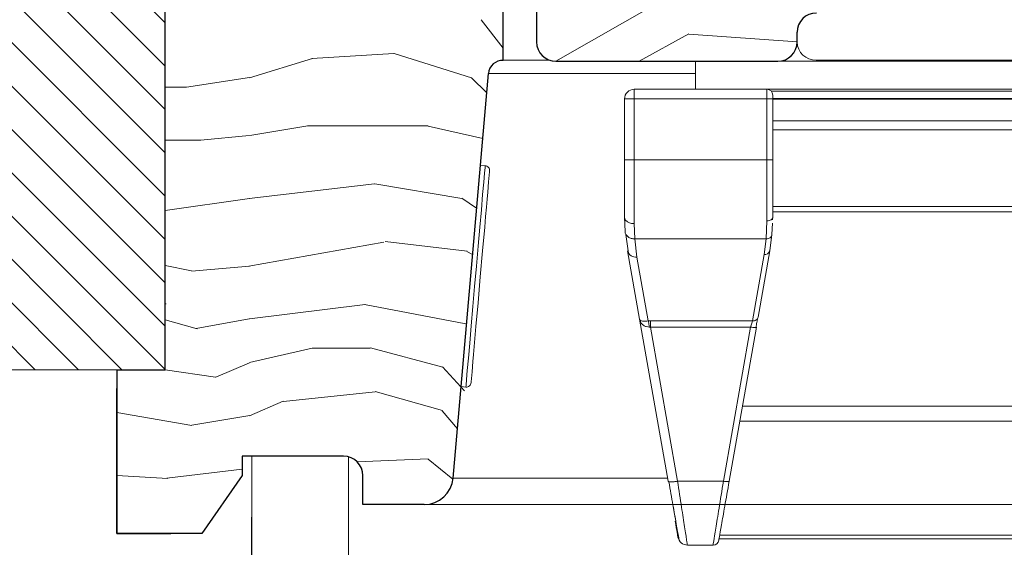
# Model space of a CAD drawing. Units: millimetres. Extents: x -23272466 to 44913, y -22484634 to 188.
# Drawn here: x -23271943 to -23271841, y -22483200 to -22483146 of the extents above; entities that cross this region are included whole.
import ezdxf

# ---------------------------------------------------------------- set-up
doc = ezdxf.new("R2010")
doc.units = ezdxf.units.MM
doc.linetypes.add('DASHED', pattern=[19.05, 12.7, -6.35])
doc.linetypes.add('SLD-SOLID', pattern=[0])
doc.layers.get('0').update_dxf_attribs({"lineweight": 20})
for name, color, linetype, lineweight in [('KEYLITE IN VIEW', 253, 'Continuous', 5), ('KEYLITE INTERNAL FINISH', 7, 'Continuous', 18), ('KEYLITE RAFTER-TRIMMER', 7, 'Continuous', 18), ('KEYLITE ROOF WINDOW HATCH', 7, 'Continuous', 13), ('KEYLITE VAPOUR BARRIER', 1, 'DASHED', 30), ('KONTUR GRUBY', 7, 'Continuous', 30)]:
    doc.layers.add(name, color=color, linetype=linetype, lineweight=lineweight)
doc.layers.add('KEYLITE ROOF WINDOW FUTURETHERM FOAM', color=7, linetype='Continuous', lineweight=18, true_color=0xebec83)

msp = doc.modelspace()

# ---------------------------------------------------------------- hatches: boundary and pattern name
at = {"layer": 'KEYLITE ROOF WINDOW FUTURETHERM FOAM'}
h = msp.add_hatch(dxfattribs=at)
h.set_pattern_fill('ANSI31', color=256, angle=450)
h.set_pattern_definition([(135, (-23271464.1168, -22483273.0935), (-2.245064, -2.245064), [])])
h.paths.add_polyline_path([(-23271952.402, -22483182.047), (-23271952.402, -22483140.119), (-23271927.868, -22483140.119), (-23271927.868, -22483182.047)])

# ---------------------------------------------------------------- linework, layer by layer
at = {"linetype": 'SLD-SOLID'}
for p, q in [((-23271892.814, -22483149.994), (-23271887.987, -22483149.994)), ((-23271895.189, -22483160.868), (-23271894.691, -22483160.912))]:
    msp.add_line(p, q, dxfattribs=at)
at = {"color": 7, "linetype": 'SLD-SOLID'}
for p, q in [((-23271896.695, -22483183.824), (-23271897.193, -22483183.781)), ((-23271908.866, -22483194.947), (-23271908.866, -22483197.947))]:
    msp.add_line(p, q, dxfattribs=at)
at = {"linetype": 'SLD-SOLID'}
for points in [[(-23271896.695, -22483183.824), (-23271896.678, -22483183.629), (-23271896.627, -22483183.05), (-23271896.545, -22483182.108), (-23271896.434, -22483180.834), (-23271896.297, -22483179.272), (-23271896.14, -22483177.474), (-23271895.967, -22483175.503), (-23271895.785, -22483173.425), (-23271895.6, -22483171.311), (-23271895.419, -22483169.233), (-23271895.246, -22483167.261), (-23271895.089, -22483165.464), (-23271894.952, -22483163.902), (-23271894.841, -22483162.628), (-23271894.758, -22483161.685), (-23271894.708, -22483161.107), (-23271894.691, -22483160.912)], [(-23271896.153, -22483183.37), (-23271896.145, -22483183.273), (-23271896.115, -22483182.931), (-23271896.057, -22483182.261), (-23271895.962, -22483181.178), (-23271895.897, -22483180.442), (-23271895.825, -22483179.617), (-23271895.646, -22483177.568), (-23271895.431, -22483175.109), (-23271895.195, -22483172.411), (-23271894.959, -22483169.714), (-23271894.744, -22483167.255), (-23271894.649, -22483166.172), (-23271894.564, -22483165.206), (-23271894.492, -22483164.381), (-23271894.428, -22483163.645), (-23271894.333, -22483162.561), (-23271894.274, -22483161.892), (-23271894.245, -22483161.55), (-23271894.236, -22483161.453)]]:
    msp.add_lwpolyline(points, dxfattribs=at)
msp.add_arc((-23271894.734, -22483161.41), 0.5, 354.99876, 85.00104, dxfattribs=at)
at = {"color": 7, "linetype": 'SLD-SOLID'}
msp.add_arc((-23271896.652, -22483183.326), 0.5, 265.0007, 355.00157, dxfattribs=at)
at = {"layer": 'KEYLITE IN VIEW'}
for p, q in [((-23271872.895, -22483150.094), (-23271872.895, -22483152.994)), ((-23271738.895, -22483150.094), (-23271864.363, -22483150.094)), ((-23271738.895, -22483149.994), (-23271860.395, -22483149.994)), ((-23271872.895, -22483151.364), (-23271894.357, -22483151.364)), ((-23271879.25, -22483153.994), (-23271879.25, -22483152.994)), ((-23271879.25, -22483152.994), (-23271865.495, -22483152.994)), ((-23271865.495, -22483153.994), (-23271865.495, -22483152.994)), ((-23271865.495, -22483152.994), (-23271814.895, -22483152.994)), ((-23271865.048, -22483153.194), (-23271814.895, -22483153.194)), ((-23271864.895, -22483153.994), (-23271864.895, -22483153.594)), ((-23271880.25, -22483153.994), (-23271880.25, -22483160.289)), ((-23271880.25, -22483153.994), (-23271879.957, -22483153.994)), ((-23271879.957, -22483153.994), (-23271879.25, -22483153.994)), ((-23271879.25, -22483160.289), (-23271879.25, -22483153.994)), ((-23271865.495, -22483153.994), (-23271879.25, -22483153.994)), ((-23271865.495, -22483160.289), (-23271865.495, -22483153.994)), ((-23271864.895, -22483153.994), (-23271865.495, -22483153.994)), ((-23271738.895, -22483153.942), (-23271864.895, -22483153.942)), ((-23271864.895, -22483160.289), (-23271864.895, -22483153.994)), ((-23271864.895, -22483154.004), (-23271738.895, -22483154.004)), ((-23271864.895, -22483156.244), (-23271738.895, -22483156.244)), ((-23271864.895, -22483157.202), (-23271738.895, -22483157.202)), ((-23271879.25, -22483160.289), (-23271880.25, -22483160.289)), ((-23271879.25, -22483160.289), (-23271879.25, -22483166.906)), ((-23271865.495, -22483160.289), (-23271879.25, -22483160.289)), ((-23271865.495, -22483166.625), (-23271865.495, -22483160.289)), ((-23271865.495, -22483160.289), (-23271864.895, -22483160.289)), ((-23271864.895, -22483165.148), (-23271738.895, -22483165.148)), ((-23271864.895, -22483165.691), (-23271738.895, -22483165.691)), ((-23271880.195, -22483167.736), (-23271880.25, -22483166.245)), ((-23271879.197, -22483168.48), (-23271879.25, -22483166.906)), ((-23271865.573, -22483168.48), (-23271865.495, -22483166.625)), ((-23271864.976, -22483168.043), (-23271864.923, -22483166.866)), ((-23271864.907, -22483166.517), (-23271864.895, -22483166.245)), ((-23271880.109, -22483168.018), (-23271879.854, -22483169.958)), ((-23271865.199, -22483169.717), (-23271864.976, -22483168.043)), ((-23271879.197, -22483168.48), (-23271865.573, -22483168.48)), ((-23271878.962, -22483170.363), (-23271879.197, -22483168.48)), ((-23271865.573, -22483168.48), (-23271865.79, -22483170.105)), ((-23271879.946, -22483169.717), (-23271878.697, -22483176.804)), ((-23271865.79, -22483170.105), (-23271867.001, -22483176.975)), ((-23271866.41, -22483176.587), (-23271865.199, -22483169.717)), ((-23271877.794, -22483176.985), (-23271878.962, -22483170.363)), ((-23271878.697, -22483176.804), (-23271875.738, -22483193.583)), ((-23271878.59, -22483176.932), (-23271878.586, -22483177.116)), ((-23271877.568, -22483176.975), (-23271877.794, -22483176.985)), ((-23271867.001, -22483176.975), (-23271877.568, -22483176.975)), ((-23271877.568, -22483177.62), (-23271877.683, -22483177.612)), ((-23271877.568, -22483177.62), (-23271867.183, -22483177.62)), ((-23271874.753, -22483193.583), (-23271877.568, -22483177.62)), ((-23271867.183, -22483177.62), (-23271869.998, -22483193.583)), ((-23271869.407, -22483193.583), (-23271866.592, -22483177.62)), ((-23271866.592, -22483177.62), (-23271866.64, -22483177.649)), ((-23271738.895, -22483185.812), (-23271868.037, -22483185.812)), ((-23271868.309, -22483187.355), (-23271738.895, -22483187.355)), ((-23271875.796, -22483193.256), (-23271898.054, -22483193.256)), ((-23271875.658, -22483193.632), (-23271875.738, -22483193.583)), ((-23271869.998, -22483193.583), (-23271874.753, -22483193.583)), ((-23271875.262, -22483195.994), (-23271901.043, -22483195.994)), ((-23271738.895, -22483195.994), (-23271901.011, -22483195.994)), ((-23271870.456, -22483199.535), (-23271738.895, -22483199.535)), ((-23271870.39, -22483199.162), (-23271738.895, -22483199.162)), ((-23271871.076, -22483200.194), (-23271873.733, -22483200.194))]:
    msp.add_line(p, q, dxfattribs=at)
at = {"layer": 'KEYLITE IN VIEW', "flags": 128}
msp.add_lwpolyline([(-23271865.495, -22483166.625), (-23271865.378, -22483166.617), (-23271865.265, -22483166.596), (-23271865.162, -22483166.561), (-23271865.071, -22483166.513), (-23271864.996, -22483166.456), (-23271864.941, -22483166.39), (-23271864.906, -22483166.319), (-23271864.895, -22483166.245)], dxfattribs=at)
at = {"layer": 'KEYLITE IN VIEW'}
for centre, radius, start, end in [((-23271860.417, -22483148.048), 1.946, 181.35694, 270.65762), ((-23271879.25, -22483153.994), 1, 90, 180), ((-23271865.495, -22483153.594), 0.6, 0, 89.99999), ((-23271879.088, -22483169.481), 0.891, 195.38535, 278.1258), ((-23271865.714, -22483169.576), 0.535, 261.87211, 344.61251), ((-23271873.733, -22483199.194), 1, 190, 270), ((-23271871.076, -22483199.594), 0.6, 270, 350)]:
    msp.add_arc(centre, radius, start, end, dxfattribs=at)
for points, knots in [([(-23271880.25, -22483160.289), (-23271880.25, -22483161.384), (-23271880.25, -22483163.575), (-23271880.25, -22483165.355), (-23271880.25, -22483166.245)], [0, 0, 0, 0, 0.4999867, 1, 1, 1, 1]), ([(-23271864.895, -22483166.245), (-23271864.895, -22483165.344), (-23271864.895, -22483163.543), (-23271864.895, -22483161.373), (-23271864.895, -22483160.289)], [0, 0, 0, 0, 0.4999997, 1, 1, 1, 1]), ([(-23271879.25, -22483166.906), (-23271879.381, -22483166.896), (-23271879.643, -22483166.876), (-23271879.974, -22483166.723), (-23271880.205, -22483166.505), (-23271880.235, -22483166.331), (-23271880.25, -22483166.245)], [0, 0, 0, 0, 0.2499737, 0.4999833, 0.7499541, 1, 1, 1, 1]), ([(-23271880.195, -22483167.736), (-23271880.194, -22483167.835), (-23271880.194, -22483167.934), (-23271880.109, -22483168.018), (-23271880.109, -22483168.018)], [0, 0, 0, 0, 0.9995292, 1, 1, 1, 1]), ([(-23271880.109, -22483168.018), (-23271880.043, -22483168.108), (-23271879.909, -22483168.289), (-23271879.571, -22483168.456), (-23271879.319, -22483168.472), (-23271879.197, -22483168.48)], [0, 0, 0, 0, 0.3390821, 0.6806281, 1, 1, 1, 1]), ([(-23271864.976, -22483168.043), (-23271864.989, -22483168.101), (-23271865.016, -22483168.221), (-23271865.156, -22483168.369), (-23271865.352, -22483168.467), (-23271865.501, -22483168.476), (-23271865.573, -22483168.48)], [0, 0, 0, 0, 0.24095943, 0.49991666, 0.75893345, 1, 1, 1, 1]), ([(-23271878.697, -22483176.804), (-23271878.674, -22483176.846), (-23271878.632, -22483176.925), (-23271878.406, -22483176.991), (-23271878.12, -22483177.015), (-23271877.898, -22483176.995), (-23271877.794, -22483176.985)], [0, 0, 0, 0, 0.3104937, 0.5828118, 0.8050774, 1, 1, 1, 1]), ([(-23271877.683, -22483177.612), (-23271877.79, -22483177.606), (-23271878.019, -22483177.591), (-23271878.328, -22483177.431), (-23271878.589, -22483177.167), (-23271878.659, -22483176.93), (-23271878.697, -22483176.804)], [0, 0, 0, 0, 0.194951, 0.4171908, 0.689515, 1, 1, 1, 1]), ([(-23271877.794, -22483176.985), (-23271877.784, -22483177.024), (-23271877.763, -22483177.103), (-23271877.734, -22483177.256), (-23271877.706, -22483177.427), (-23271877.691, -22483177.551), (-23271877.683, -22483177.612)], [0, 0, 0, 0, 0.2479311, 0.5004063, 0.7525691, 1, 1, 1, 1]), ([(-23271877.568, -22483176.975), (-23271877.568, -22483177.015), (-23271877.568, -22483177.096), (-23271877.568, -22483177.253), (-23271877.568, -22483177.429), (-23271877.568, -22483177.556), (-23271877.568, -22483177.62)], [0, 0, 0, 0, 0.2500188, 0.5001318, 0.7499169, 1, 1, 1, 1]), ([(-23271867.001, -22483176.975), (-23271867.023, -22483177.052), (-23271867.059, -22483177.175), (-23271867.123, -22483177.407), (-23271867.163, -22483177.547), (-23271867.183, -22483177.62)], [0, 0, 0, 0, 0.4452393, 0.709161, 1, 1, 1, 1]), ([(-23271867.001, -22483176.975), (-23271866.93, -22483176.973), (-23271866.787, -22483176.969), (-23271866.603, -22483176.885), (-23271866.462, -22483176.756), (-23271866.427, -22483176.643), (-23271866.41, -22483176.587)], [0, 0, 0, 0, 0.25000778, 0.50010546, 0.75025216, 1, 1, 1, 1]), ([(-23271866.64, -22483177.656), (-23271866.622, -22483177.566), (-23271866.587, -22483177.384), (-23271866.539, -22483177.132), (-23271866.496, -22483176.902), (-23271866.474, -22483176.784), (-23271866.463, -22483176.724)], [0, 0, 0, 0, 0.2478897, 0.4972757, 0.7480464, 1, 1, 1, 1]), ([(-23271866.64, -22483177.649), (-23271866.641, -22483177.65), (-23271866.658, -22483177.661), (-23271866.767, -22483177.663), (-23271866.954, -22483177.655), (-23271867.107, -22483177.632), (-23271867.183, -22483177.62)], [0, 0, 0, 0, 0.0120528, 0.341521, 0.6707776, 1, 1, 1, 1]), ([(-23271875.661, -22483193.633), (-23271875.515, -22483194.464), (-23271875.222, -22483196.122), (-23271875.005, -22483197.352), (-23271874.897, -22483197.966)], [0, 0, 0, 0, 0.5012244, 1, 1, 1, 1]), ([(-23271874.753, -22483193.583), (-23271874.881, -22483193.603), (-23271875.135, -22483193.641), (-23271875.446, -22483193.655), (-23271875.629, -22483193.65), (-23271875.657, -22483193.633), (-23271875.658, -22483193.632)], [0, 0, 0, 0, 0.3289004, 0.6577909, 0.9864546, 1, 1, 1, 1]), ([(-23271873.733, -22483200.194), (-23271873.75, -22483200.09), (-23271873.78, -22483199.891), (-23271874.01, -22483198.401), (-23271874.335, -22483196.296), (-23271874.611, -22483194.509), (-23271874.753, -22483193.583)], [0, 0, 0, 0, 0.2607919, 0.501235, 0.7418651, 1, 1, 1, 1]), ([(-23271871.076, -22483200.194), (-23271871.062, -22483200.11), (-23271871.033, -22483199.937), (-23271870.809, -22483198.554), (-23271870.459, -22483196.415), (-23271870.156, -22483194.551), (-23271869.998, -22483193.583)], [0, 0, 0, 0, 0.2346961, 0.479444, 0.7296981, 1, 1, 1, 1]), ([(-23271870.485, -22483199.698), (-23271870.472, -22483199.624), (-23271870.444, -22483199.467), (-23271870.22, -22483198.194), (-23271869.869, -22483196.201), (-23271869.565, -22483194.478), (-23271869.407, -22483193.583)], [0, 0, 0, 0, 0.2291465, 0.4790902, 0.7294414, 1, 1, 1, 1]), ([(-23271869.407, -22483193.583), (-23271869.418, -22483193.595), (-23271869.44, -22483193.618), (-23271869.577, -22483193.628), (-23271869.77, -22483193.618), (-23271869.922, -22483193.595), (-23271869.998, -22483193.583)], [0, 0, 0, 0, 0.2496475, 0.499923, 0.7499477, 1, 1, 1, 1]), ([(-23271875.281, -22483195.795), (-23271875.184, -22483196.349), (-23271875.038, -22483197.175), (-23271874.932, -22483197.774), (-23271874.898, -22483197.971)], [0, 0, 0, 0, 0.6708225, 1, 1, 1, 1]), ([(-23271875.01, -22483197.711), (-23271874.93, -22483198.17), (-23271874.761, -22483199.126), (-23271874.733, -22483199.285), (-23271874.718, -22483199.368)], [0, 0, 0, 0, 0.4799329, 1, 1, 1, 1]), ([(-23271874.897, -22483197.966), (-23271874.896, -22483197.969), (-23271874.78, -22483198.625), (-23271874.643, -22483199.406), (-23271874.607, -22483199.61), (-23271874.589, -22483199.712)], [0, 0, 0, 0, 0.0024753, 0.5012443, 1, 1, 1, 1])]:
    msp.add_open_spline(points, degree=3, knots=knots, dxfattribs=at)
at = {"layer": 'KEYLITE INTERNAL FINISH'}
msp.add_line((-23271908.866, -22483191.057), (-23271908.866, -22483343.947), dxfattribs=at)
msp.add_lwpolyline([(-23271908.866, -22483191.057), (-23271908.866, -22483391.447), (-23271918.866, -22483391.447), (-23271918.867, -22483190.994)], dxfattribs=at)
at = {"layer": 'KEYLITE RAFTER-TRIMMER'}
for p, q in [((-23271925.631, -22483152.762), (-23271927.868, -22483152.762)), ((-23271924.153, -22483158.276), (-23271927.856, -22483158.276))]:
    msp.add_line(p, q, dxfattribs=at)
at = {"layer": 'KEYLITE RAFTER-TRIMMER', "color": 1}
for q in [(-23271927.867, -22483175.213), (-23271927.758, -22483175.206)]:
    msp.add_line((-23271927.758, -22483175.206), q, dxfattribs=at)
at = {"layer": 'KEYLITE ROOF WINDOW FUTURETHERM FOAM'}
for p, q in [((-23271927.868, -22483182.047), (-23271927.868, -22483140.119)), ((-23271927.867, -22483140.119), (-23271927.867, -22483182.047)), ((-23271927.868, -22483182.047), (-23271952.402, -22483182.047))]:
    msp.add_line(p, q, dxfattribs=at)
at = {"layer": 'KEYLITE ROOF WINDOW HATCH'}
for p, q in [((-23271876.765, -22483144.04), (-23271887.363, -22483150.094)), ((-23271892.814, -22483148.736), (-23271895.101, -22483145.795)), ((-23271873.601, -22483147.241), (-23271878.737, -22483150.094)), ((-23271862.363, -22483148.094), (-23271873.598, -22483147.291)), ((-23271912.601, -22483149.815), (-23271919.101, -22483151.815)), ((-23271904.165, -22483149.292), (-23271912.665, -22483149.792)), ((-23271896.093, -22483151.805), (-23271904.115, -22483149.287)), ((-23271919.131, -22483151.762), (-23271925.631, -22483152.762)), ((-23271894.532, -22483153.366), (-23271896.093, -22483151.805)), ((-23271913.086, -22483156.781), (-23271919.086, -22483157.781)), ((-23271900.613, -22483156.786), (-23271913.113, -22483156.786)), ((-23271894.947, -22483158.105), (-23271900.601, -22483156.8)), ((-23271919.153, -22483157.776), (-23271924.153, -22483158.276)), ((-23271906.154, -22483162.795), (-23271919.154, -22483164.295)), ((-23271897.115, -22483164.286), (-23271906.115, -22483162.786)), ((-23271919.098, -22483164.297), (-23271927.856, -22483165.548)), ((-23271895.578, -22483165.316), (-23271897.116, -22483164.251)), ((-23271905.18, -22483168.816), (-23271919.18, -22483171.316)), ((-23271896.555, -22483169.764), (-23271905.055, -22483168.764)), ((-23271895.995, -22483170.088), (-23271896.609, -22483169.781)), ((-23271925.111, -22483171.791), (-23271927.868, -22483171.239)), ((-23271919.119, -22483171.315), (-23271925.119, -22483171.815)), ((-23271907.117, -22483175.276), (-23271919.117, -22483176.776)), ((-23271896.7, -22483177.272), (-23271907.2, -22483175.272)), ((-23271924.544, -22483177.787), (-23271927.868, -22483176.863)), ((-23271919.144, -22483176.776), (-23271924.644, -22483177.776)), ((-23271912.626, -22483179.801), (-23271919.126, -22483181.301)), ((-23271906.613, -22483179.786), (-23271912.613, -22483179.786)), ((-23271899.075, -22483181.773), (-23271906.575, -22483179.773)), ((-23271922.619, -22483182.806), (-23271919.119, -22483181.306)), ((-23271927.868, -22483182.047), (-23271922.627, -22483182.796)), ((-23271896.839, -22483184.232), (-23271899.114, -22483181.75)), ((-23271906.088, -22483184.32), (-23271915.588, -22483185.32)), ((-23271899.108, -22483186.273), (-23271906.108, -22483184.273)), ((-23271915.619, -22483185.306), (-23271919.119, -22483186.806)), ((-23271925.107, -22483187.822), (-23271932.863, -22483186.453)), ((-23271897.576, -22483188.154), (-23271899.133, -22483186.305)), ((-23271919.087, -22483186.781), (-23271925.087, -22483187.781)), ((-23271900.598, -22483191.268), (-23271907.949, -22483191.58)), ((-23271898.036, -22483193.381), (-23271900.604, -22483191.28)), ((-23271919.86, -22483192.342), (-23271927.673, -22483193.261)), ((-23271927.562, -22483193.29), (-23271932.863, -22483192.978))]:
    msp.add_line(p, q, dxfattribs=at)
at = {"layer": 'KEYLITE VAPOUR BARRIER'}
msp.add_lwpolyline([(-23272253.597, -22483381.447), (-23271918.866, -22483381.447), (-23271918.866, -22483190.994)], dxfattribs=at)
at = {"layer": 'KONTUR GRUBY'}
for p, q in [((-23271892.814, -22483149.994), (-23271892.814, -22483127.791)), ((-23271889.363, -22483144.594), (-23271889.363, -22483148.094)), ((-23271862.363, -22483148.094), (-23271862.363, -22483147.094)), ((-23271887.363, -22483150.094), (-23271864.363, -22483150.094)), ((-23271898.022, -22483193.256), (-23271894.357, -22483151.364)), ((-23271932.863, -22483182.047), (-23271932.863, -22483198.994)), ((-23271932.863, -22483198.994), (-23271932.863, -22483183.994)), ((-23271919.86, -22483190.994), (-23271919.86, -22483192.994)), ((-23271909.363, -22483190.994), (-23271919.86, -22483190.994)), ((-23271919.86, -22483192.994), (-23271924.061, -22483198.994)), ((-23271907.363, -22483195.994), (-23271907.363, -22483192.994)), ((-23271901.011, -22483195.994), (-23271907.363, -22483195.994)), ((-23271932.863, -22483198.994), (-23271927.254, -22483198.994)), ((-23271924.061, -22483198.994), (-23271932.863, -22483198.994))]:
    msp.add_line(p, q, dxfattribs=at)
msp.add_lwpolyline([(-23271932.863, -22483182.047), (-23271927.868, -22483182.047), (-23271927.868, -22483140.119), (-23271932.863, -22483140.119)], dxfattribs=at)
for centre, radius, start, end in [((-23271860.363, -22483147.094), 2, 90, 180), ((-23271887.363, -22483148.094), 2, 180, 270), ((-23271864.363, -22483148.094), 2, 270, 0), ((-23271892.862, -22483151.495), 1.501, 88.19945, 174.97915), ((-23271909.363, -22483192.994), 2, 0, 90), ((-23271901.011, -22483192.994), 3, 270, 355)]:
    msp.add_arc(centre, radius, start, end, dxfattribs=at)

doc.saveas('drawing.dxf')
